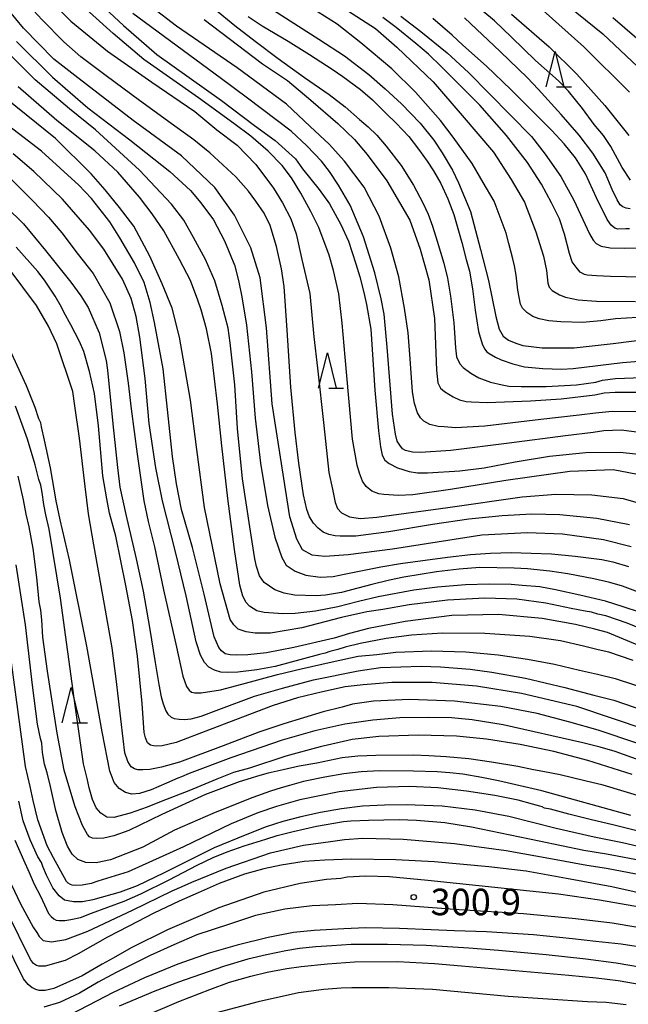
# Model space of a CAD drawing. Extents: x -16000 to -14000, y 81000 to 82500.
# Drawn here: x -15438 to -15352, y 82227 to 82366 of the extents above; entities that cross this region are included whole.
import ezdxf
from ezdxf.enums import TextEntityAlignment as Align

# ---------------------------------------------------------------- set-up
doc = ezdxf.new("R2010")
doc.units = 0
for name, color, linetype in [('6332000', 3, 'Continuous'), ('7101000', 2, 'Continuous'), ('7102000', 6, 'Continuous'), ('7312000', 1, 'Continuous')]:
    doc.layers.add(name, color=color, linetype=linetype)
doc.styles.add('PlotAnnotation', font='MS Gothic.ttf')

# ---------------------------------------------------------------- blocks, each defined once
blk = doc.blocks.new('633200')
at = {"layer": '6332000'}
for points in [[(-0.5, -1), (0, 1), (0.5, -1)], [(0.08, -1), (0.92, -1)]]:
    blk.add_lwpolyline(points, dxfattribs=at)
blk = doc.blocks.new('731200')
at = {"layer": '7312000'}
blk.add_circle((0, 0), 0.15, dxfattribs=at)

msp = doc.modelspace()

# ---------------------------------------------------------------- linework, layer by layer
at = {"layer": '7101000', "flags": 128}
for points in [[(-15364.04, 82370.7), (-15355.48, 82363.73), (-15348.88, 82357.49)], [(-15351.46, 82291.27), (-15355.37, 82292.22), (-15361.18, 82293.06), (-15366.1, 82293.22), (-15372.57, 82292.9), (-15385.19, 82290.9), (-15391.45, 82290.12), (-15394.72, 82289.91), (-15396.52, 82290.07), (-15397.89, 82290.81), (-15398.69, 82292.34), (-15399.69, 82295.5), (-15402.17, 82311.44), (-15402.96, 82322.21), (-15403.87, 82329.23), (-15405.2, 82333.5), (-15407.49, 82338.12), (-15410.25, 82342), (-15415, 82346.48), (-15421.82, 82351.49), (-15430.06, 82357.82), (-15433, 82360.13), (-15437.31, 82364.53), (-15440.55, 82368.48)], [(-15403.17, 82367.83), (-15395.57, 82362.95), (-15391.94, 82360.59), (-15388.51, 82357.97), (-15386.23, 82355.97), (-15383.9, 82353.85), (-15381.29, 82351.11), (-15379.33, 82348.72), (-15378.19, 82346.89), (-15376.72, 82344.45), (-15375.87, 82342.69), (-15374.19, 82338.61), (-15372.74, 82333.26), (-15371.62, 82328.89), (-15370.57, 82323.8), (-15370.13, 82322.02), (-15369.55, 82321.02), (-15368.81, 82320.44), (-15367.76, 82320.03), (-15366.76, 82319.7), (-15364.05, 82319.34), (-15359.53, 82319.35), (-15354, 82319.98), (-15348.86, 82320.65)], [(-15348.14, 82307.12), (-15352.91, 82307.71), (-15355.36, 82307.64), (-15356.85, 82307.39), (-15360.75, 82306.94), (-15368.72, 82305.88), (-15376.95, 82304.87), (-15381.22, 82304.58), (-15382.36, 82304.62), (-15383.36, 82304.86), (-15383.78, 82305.1), (-15384.16, 82305.59), (-15384.52, 82306.17), (-15384.76, 82307.15), (-15385.18, 82309.99), (-15385.93, 82319.45), (-15386.36, 82324.13), (-15386.78, 82326.3), (-15387.7, 82329.94), (-15389.29, 82335.06), (-15391.14, 82339.53), (-15392.79, 82342.34), (-15394.06, 82344.26), (-15395.21, 82345.73), (-15397.29, 82347.91), (-15399.49, 82349.97), (-15405.64, 82354.64), (-15409.51, 82357.52), (-15421.86, 82366.59)], [(-15351.71, 82336.16), (-15352.25, 82336.15), (-15353.38, 82336.14), (-15353.81, 82336.27), (-15354.3, 82336.68), (-15354.89, 82337.5), (-15356.38, 82340.57), (-15357.95, 82343.95), (-15359.35, 82346.22), (-15360.93, 82348.19), (-15362.7, 82350.05), (-15368.47, 82355.86), (-15371.9, 82359.13), (-15375.23, 82362.12), (-15376.75, 82363.53), (-15379.48, 82365.89)], [(-15350.32, 82277.26), (-15354.82, 82279.13), (-15356.63, 82279.62), (-15359.32, 82280.28), (-15364.07, 82281.15), (-15370.2, 82281.71), (-15376.8, 82281.55), (-15383.4, 82280.71), (-15388.57, 82279.71), (-15391.24, 82279.03), (-15393.44, 82278.37), (-15399.14, 82277.04), (-15402.98, 82276.28), (-15405.62, 82276), (-15407.15, 82275.95), (-15408.09, 82276), (-15408.8, 82276.16), (-15409.34, 82276.54), (-15409.73, 82277.04), (-15410.35, 82278.53), (-15410.92, 82280.92), (-15411.79, 82284.55), (-15413.45, 82291.14), (-15414.96, 82296.54), (-15415.68, 82300.14), (-15416.26, 82304), (-15416.96, 82310.66), (-15417.56, 82316.4), (-15418.79, 82322.96), (-15419.4, 82325.76), (-15420.27, 82328.58), (-15421.64, 82331.38), (-15423.7, 82334.91), (-15425.1, 82337.16), (-15427.71, 82340.44), (-15429.5, 82342.36), (-15434.76, 82347.15), (-15441.3, 82352.12)], [(-15350.69, 82263.51), (-15356.15, 82265.35), (-15360.13, 82266.48), (-15364.74, 82267.73), (-15369.89, 82268.69), (-15376.44, 82269.45), (-15382.8, 82269.69), (-15387.87, 82269.44), (-15390.81, 82269.02), (-15392.28, 82268.62), (-15394.99, 82267.96), (-15400.55, 82266.24), (-15404.04, 82265.09), (-15409.12, 82263.14), (-15415.27, 82260.84), (-15417.81, 82260.11), (-15419.47, 82259.79), (-15420.43, 82259.73), (-15421.17, 82259.74), (-15421.63, 82259.87), (-15422.1, 82260.16), (-15422.55, 82260.93), (-15422.96, 82262.16), (-15423.21, 82264.14), (-15424.23, 82272.61), (-15424.75, 82276.98), (-15425.85, 82283.1), (-15427.36, 82291.53), (-15428.11, 82295.89), (-15428.58, 82299.76), (-15429.38, 82306.61), (-15430.06, 82311.18), (-15430.34, 82313.18), (-15432.59, 82319.95), (-15433.76, 82322.44), (-15435.45, 82325.33), (-15439.3, 82330.54)], [(-15347.49, 82250.34), (-15353.88, 82251.95), (-15357.28, 82252.72), (-15360.26, 82253.51), (-15362.85, 82254.2), (-15363.74, 82254.36), (-15364.03, 82254.53), (-15364.4, 82254.64), (-15365.4, 82254.88), (-15367.46, 82255.45), (-15370.73, 82256.12), (-15374.73, 82256.75), (-15378.78, 82257.2), (-15382.78, 82257.39), (-15387.42, 82257.26), (-15392.72, 82256.63), (-15398.28, 82255.51), (-15401.55, 82254.58), (-15404.2, 82253.67), (-15407.98, 82252.11), (-15414.72, 82248.87), (-15422.5, 82245.33), (-15426.79, 82244.01), (-15427.72, 82243.71), (-15429.03, 82243.46), (-15429.94, 82243.42), (-15430.41, 82243.47), (-15430.67, 82243.54), (-15430.99, 82243.73), (-15431.22, 82243.98), (-15433.06, 82247.3), (-15433.93, 82249.03), (-15435.26, 82252.67), (-15435.94, 82255.4), (-15436.36, 82257.42), (-15436.99, 82260.22), (-15439.4, 82278.05)], [(-15350.02, 82240.29), (-15355.96, 82241.34), (-15361.75, 82242.19), (-15380.2, 82244.11), (-15385.61, 82244.65), (-15388.97, 82244.74), (-15391.59, 82244.57), (-15392.49, 82244.39), (-15394.49, 82244.26), (-15398.22, 82243.71), (-15403.35, 82242.45), (-15409.7, 82240.25), (-15416.97, 82237.17), (-15422.08, 82234.61), (-15424.61, 82233.16), (-15426.17, 82232.31), (-15429.02, 82230.63), (-15433.02, 82228.88), (-15434.23, 82228.6), (-15435.07, 82228.6), (-15435.56, 82228.71), (-15436.01, 82228.94), (-15436.09, 82228.98), (-15436.65, 82229.42), (-15437.28, 82230.21), (-15439.93, 82235.6)], [(-15352.19, 82226.54), (-15355.01, 82226.89), (-15357.64, 82226.97), (-15368.83, 82227.71), (-15379.52, 82228.71), (-15385.72, 82228.95), (-15390.92, 82228.95), (-15392.43, 82228.9), (-15394.87, 82228.71), (-15398.44, 82228.25), (-15404.17, 82226.99), (-15410.55, 82225.3)]]:
    msp.add_lwpolyline(points, dxfattribs=at)
at = {"layer": '7102000', "flags": 128}
for points in [[(-15351.71, 82294.38), (-15356.34, 82295.26), (-15361.57, 82295.76), (-15365.5, 82295.85), (-15369.69, 82295.62), (-15374.41, 82295.16), (-15379.53, 82294.42), (-15385.68, 82293.36), (-15390.36, 82292.76), (-15392.57, 82292.75), (-15393.29, 82292.8), (-15394.16, 82293), (-15394.96, 82293.34), (-15395.7, 82293.91), (-15396.34, 82294.58), (-15396.91, 82295.48), (-15397.27, 82296.53), (-15397.73, 82298.6), (-15398.42, 82303.07), (-15398.92, 82307.38), (-15399.56, 82313.81), (-15400.05, 82321.87), (-15400.48, 82328.04), (-15400.84, 82330.53), (-15401.56, 82333.68), (-15402.48, 82336.63), (-15403.3, 82338.4), (-15404.48, 82340.1), (-15405.5, 82341.48), (-15407.33, 82343.51), (-15410.98, 82346.93), (-15413.24, 82348.73), (-15416.45, 82351.03), (-15420.91, 82354.28), (-15425.6, 82357.79), (-15429.21, 82360.48), (-15431.6, 82362.57), (-15434.65, 82365.69), (-15436.48, 82367.65)], [(-15433.67, 82368.63), (-15430.63, 82365.52), (-15425.41, 82361.28), (-15419.19, 82356.9), (-15413.1, 82352.73), (-15409.97, 82350.16), (-15407.1, 82347.97), (-15404.5, 82345.27), (-15401.99, 82341.93), (-15400.74, 82339.84), (-15399.54, 82337.6), (-15398.79, 82335.48), (-15398.01, 82331.85), (-15396.84, 82327.06), (-15396.27, 82320.92), (-15395.78, 82316.48), (-15394.89, 82308.39), (-15394.18, 82301.77), (-15393.64, 82299.38), (-15393.29, 82297.5), (-15392.93, 82296.65), (-15392.4, 82296.05), (-15391.27, 82295.49), (-15389.71, 82295.27), (-15387.41, 82295.43), (-15377.35, 82296.83), (-15366.88, 82298.32), (-15362.13, 82298.69), (-15357.03, 82298.6), (-15352.62, 82298.1), (-15348.69, 82296.97)], [(-15349.61, 82301.3), (-15354.02, 82302.13), (-15360.15, 82301.9), (-15369.17, 82300.63), (-15376.98, 82299.36), (-15382.32, 82298.6), (-15384.32, 82298.49), (-15386.43, 82298.64), (-15387.11, 82298.76), (-15388.08, 82299.12), (-15388.88, 82299.76), (-15389.4, 82300.51), (-15389.83, 82301.64), (-15390.17, 82302.8), (-15390.81, 82306.44), (-15391.85, 82318.05), (-15392.3, 82322.84), (-15392.78, 82327.01), (-15393.51, 82330.28), (-15394.15, 82332.43), (-15395.59, 82336.38), (-15396.7, 82338.64), (-15398.14, 82341.23), (-15399.43, 82343.38), (-15400.76, 82345.13), (-15402.73, 82347.16), (-15405.17, 82349.27), (-15407.58, 82351.06), (-15412.57, 82354.66), (-15420.31, 82360.09), (-15424.62, 82363.76), (-15429.89, 82368.58)], [(-15427.12, 82368.63), (-15423.17, 82364.91), (-15418.48, 82360.81), (-15409.33, 82354.28), (-15404.65, 82350.76), (-15401.74, 82348.64), (-15398.86, 82346.08), (-15397.87, 82344.66), (-15395.52, 82341.75), (-15394.07, 82339.69), (-15392.47, 82336.78), (-15391.41, 82334.44), (-15390.38, 82331.24), (-15389.78, 82329.4), (-15389.21, 82327.18), (-15388.84, 82325.5), (-15388.26, 82321.98), (-15387.7, 82313.38), (-15387.17, 82307.65), (-15386.87, 82305.38), (-15386.64, 82304.2), (-15386.28, 82303.49), (-15385.67, 82303), (-15384.49, 82302.43), (-15382.83, 82301.9), (-15381.65, 82301.72), (-15380.25, 82301.72), (-15375.67, 82302.01), (-15372.26, 82302.43), (-15367.87, 82303.24), (-15362.99, 82304.05), (-15357.86, 82304.56), (-15353.03, 82304.64), (-15349.13, 82304.2)], [(-15350.6, 82323.66), (-15353.68, 82323.48), (-15355.77, 82323.18), (-15358.33, 82322.96), (-15361.43, 82323.04), (-15363.09, 82323.18), (-15364.46, 82323.46), (-15365.37, 82323.79), (-15366.21, 82324.34), (-15366.82, 82324.98), (-15367.13, 82325.51), (-15367.5, 82327.53), (-15367.7, 82329.62), (-15367.95, 82330.95), (-15368.21, 82331.92), (-15368.77, 82334.1), (-15369.14, 82335.58), (-15370.85, 82340.09), (-15372.4, 82342.73), (-15373.95, 82345.39), (-15376.61, 82349.14), (-15378.4, 82351.46), (-15381.95, 82355.47), (-15385.26, 82358.77), (-15389.67, 82362.45), (-15393.01, 82365.06), (-15397.46, 82367.92)], [(-15392.85, 82367.88), (-15387.6, 82364.48), (-15384.56, 82361.83), (-15379.46, 82356.95), (-15375.34, 82352.16), (-15370.93, 82347.02), (-15368.44, 82343.15), (-15366.56, 82339.95), (-15364.93, 82335.76), (-15363.87, 82332.32), (-15363.43, 82330.3), (-15363.24, 82328.52), (-15363.06, 82327.91), (-15362.63, 82327.44), (-15361.61, 82326.84), (-15360.75, 82326.52), (-15358.95, 82326.14), (-15356.38, 82325.97), (-15350.87, 82325.89)], [(-15351.56, 82343.07), (-15352.75, 82344.82), (-15354.34, 82347.82), (-15355.38, 82349.36), (-15356.69, 82350.93), (-15358.37, 82353.15), (-15360.33, 82355.64), (-15361.74, 82357.1), (-15365.01, 82359.93), (-15368.4, 82363.23), (-15370.76, 82365.56), (-15373.79, 82368.07)], [(-15350.82, 82310.32), (-15354.15, 82310.35), (-15356.53, 82310.12), (-15358.82, 82309.87), (-15364.23, 82309.25), (-15372.14, 82308.32), (-15376.27, 82308.05), (-15377.91, 82308.18), (-15378.73, 82308.27), (-15379.9, 82308.52), (-15380.76, 82308.99), (-15381.22, 82309.46), (-15381.65, 82310.2), (-15382.08, 82311.5), (-15382.34, 82313.17), (-15382.68, 82317.83), (-15382.99, 82321.48), (-15383.5, 82324.96), (-15384.31, 82329.37), (-15385.43, 82333.44), (-15387.07, 82337.95), (-15389.19, 82342.07), (-15391.96, 82345.72), (-15394.15, 82348.15), (-15396.79, 82350.62), (-15400.16, 82353.77), (-15407.12, 82358.9), (-15415.67, 82364.79), (-15419.14, 82367.42)], [(-15410.32, 82367.23), (-15407.45, 82364.91), (-15404.59, 82362.67), (-15401.35, 82360.25), (-15397.61, 82357.54), (-15394.13, 82355.13), (-15391.85, 82353.41), (-15389.83, 82351.63), (-15388.62, 82350.59), (-15387.39, 82349.42), (-15386.06, 82347.87), (-15383.97, 82345.1), (-15382.22, 82342.33), (-15380.9, 82339.83), (-15380.15, 82338.26), (-15379.55, 82336.56), (-15378.89, 82334.44), (-15377.93, 82331.32), (-15377.4, 82329.21), (-15377, 82326.65), (-15376.51, 82322.91), (-15376.31, 82319.37), (-15376.14, 82318.09), (-15375.68, 82317.12), (-15375.19, 82316.59), (-15374.11, 82315.79), (-15372.98, 82315.13), (-15371.33, 82314.53), (-15369.71, 82314.14), (-15368.74, 82313.96), (-15367.02, 82313.91), (-15363.5, 82313.92), (-15359.21, 82314.14), (-15356.49, 82314.51), (-15355.51, 82314.78), (-15353.67, 82315.01), (-15349.93, 82315.16)], [(-15405.58, 82366.18), (-15403.6, 82364.85), (-15399.92, 82362.68), (-15396.92, 82360.81), (-15393.71, 82358.73), (-15392.18, 82357.69), (-15389.72, 82355.84), (-15388.03, 82354.39), (-15386.06, 82352.47), (-15384.66, 82351.08), (-15382.89, 82349.21), (-15381.49, 82347.44), (-15380.29, 82345.75), (-15379.38, 82344.36), (-15378.36, 82342.57), (-15377.35, 82340.4), (-15376.51, 82338.2), (-15375.41, 82334.23), (-15374.77, 82331.86), (-15374.29, 82330.21), (-15373.88, 82327.71), (-15373.51, 82324.68), (-15373.05, 82321.68), (-15372.53, 82319.93), (-15372.2, 82319.22), (-15371.85, 82318.8), (-15371.53, 82318.55), (-15370.66, 82318.03), (-15369.85, 82317.69), (-15368.17, 82317.11), (-15366.52, 82316.68), (-15363.94, 82316.42), (-15361.33, 82316.36), (-15359.69, 82316.43), (-15352.72, 82317.3), (-15348.6, 82317.62)], [(-15384, 82366.21), (-15381.17, 82364.05), (-15377.47, 82361.02), (-15374.44, 82358.27), (-15365.57, 82349.2), (-15363.64, 82346.72), (-15361.4, 82343.55), (-15359.58, 82340.24), (-15357.38, 82335.45), (-15356.83, 82334.55), (-15356.44, 82334.09), (-15355.7, 82333.71), (-15354.46, 82333.48), (-15352.49, 82333.42), (-15347.94, 82333.52)], [(-15368.38, 82366.49), (-15363.04, 82361.87), (-15359.14, 82358.04), (-15355.22, 82353.61), (-15351.83, 82349.37)], [(-15363.91, 82367), (-15358.18, 82361.88), (-15351.73, 82355.48)], [(-15411.78, 82365.75), (-15403.52, 82359.48), (-15400.03, 82357.11), (-15396.7, 82354.34), (-15392.92, 82351.04), (-15390.54, 82348.81), (-15388.76, 82346.67), (-15385.99, 82342.96), (-15382.74, 82337.39), (-15381.29, 82333.28), (-15380.07, 82328.96), (-15379.26, 82323.49), (-15378.95, 82316.23), (-15378.76, 82314.44), (-15378.42, 82313.68), (-15377.84, 82313.18), (-15376.61, 82312.42), (-15375.7, 82312.02), (-15374.78, 82311.79), (-15374.04, 82311.75), (-15371.81, 82311.66), (-15365.69, 82311.86), (-15361.38, 82312.14), (-15356.61, 82312.72), (-15355.29, 82312.99), (-15353.76, 82313.12), (-15350.73, 82313.09)], [(-15347.72, 82329.32), (-15354.4, 82329.44), (-15356.37, 82329.51), (-15357.71, 82329.63), (-15358.06, 82329.73), (-15358.67, 82330.06), (-15359.27, 82330.75), (-15359.81, 82331.5), (-15360.17, 82332.67), (-15360.9, 82335.43), (-15361.58, 82337.59), (-15362.71, 82339.83), (-15364.16, 82342.49), (-15366.12, 82345.54), (-15369.08, 82349.37), (-15372.83, 82353.62), (-15378.25, 82359.07), (-15380.12, 82360.86), (-15381.91, 82362.35), (-15384.68, 82364.6), (-15386.55, 82366.03)], [(-15351.62, 82339.01), (-15352.2, 82339.09), (-15352.66, 82339.26), (-15353.01, 82339.55), (-15353.47, 82340.29), (-15354.18, 82341.75), (-15355.17, 82344.08), (-15356.91, 82346.86), (-15358.81, 82349.39), (-15361.35, 82352.3), (-15364.63, 82355.92), (-15366.14, 82357.51), (-15369.96, 82361.23), (-15375.03, 82365.96)], [(-15350.66, 82363.05), (-15354.06, 82366)], [(-15438.3, 82362.64), (-15433.19, 82357.6), (-15428.21, 82353.26), (-15422.27, 82348.76), (-15416.63, 82344.26), (-15413.69, 82341.59), (-15412.23, 82339.84), (-15410.45, 82337.45), (-15408.92, 82334.46), (-15407.47, 82330.93), (-15406.88, 82328.63), (-15406.46, 82326.58), (-15405.81, 82322.55), (-15405.1, 82315.97), (-15404.58, 82309.41), (-15403.81, 82303.09), (-15402.84, 82297.09), (-15401.8, 82292.64), (-15400.8, 82289.75), (-15400.22, 82288.65), (-15398.93, 82287.81), (-15397.44, 82287.23), (-15395.38, 82286.95), (-15393.54, 82287.06), (-15391.77, 82287.43), (-15386.84, 82288.41), (-15384.04, 82288.9), (-15380.58, 82289.36), (-15377.41, 82289.79), (-15374.16, 82290.19), (-15371.33, 82290.36), (-15368.43, 82290.44), (-15365.58, 82290.38), (-15362.71, 82290.26), (-15359.4, 82289.92), (-15355.62, 82289.46), (-15354.09, 82289.12), (-15351.86, 82288.49)], [(-15348.55, 82284.14), (-15352.69, 82285.69), (-15354.5, 82286.21), (-15356.73, 82286.72), (-15360.41, 82287.42), (-15362.98, 82287.83), (-15366.1, 82288.15), (-15367.98, 82288.26), (-15372.84, 82288.31), (-15375.75, 82288.09), (-15378.95, 82287.73), (-15383.57, 82286.99), (-15385.6, 82286.55), (-15388.12, 82285.92), (-15390.09, 82285.4), (-15392.4, 82284.82), (-15394.63, 82284.41), (-15395.96, 82284.32), (-15399.03, 82284.41), (-15400.46, 82284.71), (-15401.79, 82285.2), (-15403.32, 82286.2), (-15403.95, 82287.15), (-15404.4, 82288.47), (-15404.63, 82289.57), (-15405.23, 82293.48), (-15406.36, 82300.84), (-15407.07, 82307.96), (-15407.45, 82314.15), (-15408.11, 82320.09), (-15408.38, 82322.16), (-15409.24, 82325.36), (-15410.26, 82328.83), (-15411.58, 82331.84), (-15413.29, 82334.97), (-15414.63, 82337.39), (-15416.37, 82339.65), (-15420.93, 82344.44), (-15427.11, 82350.16), (-15430.8, 82353.14), (-15435.65, 82357.24), (-15439.39, 82360.98)], [(-15347.36, 82278.53), (-15352.04, 82280.49), (-15355.08, 82281.52), (-15356.2, 82281.75), (-15357.09, 82282), (-15357.99, 82282.16), (-15359.95, 82282.55), (-15363.54, 82283.31), (-15367.63, 82283.84), (-15372.16, 82284.01), (-15377.44, 82283.72), (-15382.81, 82283.06), (-15386.56, 82282.4), (-15388.79, 82282.05), (-15392.37, 82281.27), (-15398.01, 82279.83), (-15402.41, 82279.06), (-15404.57, 82279.05), (-15405.87, 82279.26), (-15406.97, 82279.6), (-15407.61, 82280.23), (-15408.11, 82280.99), (-15409.52, 82286.02), (-15411.72, 82296.8), (-15412.82, 82305.02), (-15413.7, 82311.95), (-15415.24, 82320.89), (-15416.31, 82324.96), (-15417.7, 82328.38), (-15419.46, 82332.33), (-15421.72, 82336.53), (-15423.73, 82339.19), (-15425.74, 82341.7), (-15427.75, 82343.96), (-15432.78, 82348.94), (-15441.09, 82355.61)], [(-15350.3, 82282), (-15352.6, 82282.76), (-15355.1, 82283.58), (-15358.74, 82284.44), (-15362.15, 82285.19), (-15364.39, 82285.6), (-15366.86, 82285.79), (-15368.41, 82285.93), (-15371.55, 82285.99), (-15374.87, 82285.88), (-15378.85, 82285.55), (-15382.19, 82285.13), (-15387.19, 82284.18), (-15389.99, 82283.54), (-15392.91, 82282.79), (-15396.04, 82282.16), (-15398.95, 82281.82), (-15400.67, 82281.8), (-15403.33, 82281.97), (-15404.33, 82282.22), (-15405.36, 82282.85), (-15405.83, 82283.41), (-15406.33, 82284.28), (-15406.73, 82285.85), (-15407.49, 82290.86), (-15408.46, 82298.09), (-15409.3, 82305.53), (-15409.89, 82311.42), (-15410.74, 82318.55), (-15411.43, 82322.05), (-15412.18, 82324.75), (-15412.68, 82326.09), (-15413.71, 82328.88), (-15415.25, 82331.85), (-15417.47, 82335.87), (-15419.13, 82338.27), (-15420.91, 82340.64), (-15423.96, 82344.16), (-15427.23, 82347.21), (-15432.57, 82351.48), (-15438.06, 82356.22)], [(-15351.21, 82275.2), (-15354.65, 82276.37), (-15356.12, 82276.69), (-15358.22, 82277.21), (-15361.48, 82277.99), (-15365.8, 82278.59), (-15372.14, 82279.01), (-15378.12, 82279.05), (-15382.51, 82278.77), (-15386.08, 82278.31), (-15389.77, 82277.61), (-15391.87, 82277.06), (-15392.9, 82276.73), (-15394.02, 82276.48), (-15394.67, 82276.25), (-15395.49, 82276.05), (-15397.76, 82275.44), (-15401.73, 82274.36), (-15404.35, 82273.87), (-15407.04, 82273.56), (-15408.43, 82273.52), (-15409.44, 82273.57), (-15410.34, 82273.81), (-15411.11, 82274.27), (-15411.74, 82274.92), (-15412.32, 82275.97), (-15412.89, 82277.82), (-15414.32, 82284.32), (-15415.85, 82290.53), (-15417.66, 82297.73), (-15418.59, 82302.4), (-15419.53, 82308.66), (-15420.1, 82315.04), (-15420.87, 82320.89), (-15421.36, 82323.79), (-15422.09, 82326.32), (-15423.31, 82329.07), (-15425.97, 82333.3), (-15427.96, 82335.97), (-15431.79, 82340.35), (-15435.83, 82344.26), (-15438.77, 82346.77)], [(-15439.62, 82343.74), (-15436.03, 82340.18), (-15433.77, 82337.8), (-15431.9, 82335.62), (-15429.58, 82332.57), (-15427.44, 82329.84), (-15425.09, 82325.72), (-15423.72, 82321.67), (-15423.11, 82318.64), (-15422.53, 82314.38), (-15422.08, 82310.76), (-15421.25, 82304.33), (-15420.32, 82297.76), (-15419.68, 82294.81), (-15418.81, 82291.27), (-15417.53, 82285.16), (-15415.67, 82277.08), (-15414.81, 82272.99), (-15414.26, 82271.51), (-15413.92, 82271), (-15413.57, 82270.74), (-15413.09, 82270.62), (-15412.2, 82270.64), (-15409.45, 82271.03), (-15406.45, 82271.86), (-15401.42, 82273.23), (-15398.1, 82274.03), (-15393.72, 82275.02), (-15390.02, 82275.81), (-15387.41, 82276.04), (-15384.72, 82276.37), (-15379.69, 82276.58), (-15374.83, 82276.42), (-15370.27, 82275.98), (-15366.14, 82275.39), (-15362.33, 82274.68), (-15358.77, 82273.85), (-15356.25, 82273.27), (-15353.72, 82272.64), (-15348.41, 82270.89)], [(-15442.18, 82341.65), (-15437.29, 82336.87), (-15434.2, 82333.1), (-15430.59, 82328.66), (-15429.21, 82326.73), (-15428.16, 82325.08), (-15426.63, 82321.46), (-15425.62, 82317.58), (-15425.42, 82316.21), (-15424.7, 82308.63), (-15424.01, 82302.48), (-15423.67, 82299.69), (-15422.86, 82295.8), (-15421.39, 82289.55), (-15420.41, 82285.01), (-15419.49, 82279.88), (-15418.68, 82274.92), (-15418.17, 82271.79), (-15417.84, 82270.04), (-15417.58, 82269.07), (-15417.21, 82268.07), (-15416.92, 82267.6), (-15416.43, 82267.17), (-15416.02, 82266.98), (-15415.33, 82266.91), (-15414.55, 82266.87), (-15413.61, 82266.97), (-15412.2, 82267.34), (-15409.69, 82268.28), (-15404.66, 82270.17), (-15400.72, 82271.29), (-15396.36, 82272.47), (-15390.01, 82273.73), (-15386.86, 82274.19), (-15381.12, 82274.39), (-15378.39, 82274.28), (-15374.22, 82273.99), (-15371.16, 82273.54), (-15366.41, 82272.72), (-15360.87, 82271.37), (-15356.73, 82270.31), (-15353.93, 82269.57), (-15347.74, 82267.48)], [(-15349.34, 82265.42), (-15359.17, 82268.68), (-15366.97, 82270.54), (-15373.33, 82271.56), (-15379.6, 82272.08), (-15385.27, 82272.08), (-15389.33, 82271.77), (-15391.85, 82271.49), (-15395.09, 82270.78), (-15398.61, 82269.92), (-15402.04, 82268.85), (-15407.35, 82266.83), (-15415.72, 82263.63), (-15417.69, 82263.14), (-15418.47, 82263.08), (-15418.94, 82263.13), (-15419.38, 82263.24), (-15419.78, 82263.57), (-15420.08, 82264.25), (-15420.25, 82265.04), (-15420.53, 82269.14), (-15421.21, 82275.82), (-15421.92, 82280.83), (-15422.86, 82285.81), (-15424.26, 82292.75), (-15425.14, 82296.03), (-15425.54, 82298.04), (-15426.1, 82301.28), (-15426.71, 82308.36), (-15427.28, 82312.9), (-15427.96, 82316.03), (-15428.77, 82318.83), (-15429.39, 82320.26), (-15430.59, 82322.61), (-15431.6, 82324.39), (-15431.94, 82325.11), (-15432.81, 82326.66), (-15434.33, 82328.9), (-15435.26, 82330.14), (-15438.34, 82333.56)], [(-15346.66, 82259.8), (-15353.72, 82262.33), (-15355.86, 82262.94), (-15358.29, 82263.56), (-15369.57, 82266.13), (-15373.93, 82266.8), (-15376.83, 82267.1), (-15380.09, 82267.13), (-15384.13, 82267.08), (-15387.98, 82266.79), (-15391.92, 82266.19), (-15396.16, 82265.26), (-15400.77, 82263.96), (-15408.03, 82261.45), (-15413.88, 82259.25), (-15414.97, 82258.74), (-15415.48, 82258.58), (-15417.11, 82257.87), (-15419.27, 82256.94), (-15420.92, 82256.41), (-15421.98, 82256.31), (-15422.89, 82256.54), (-15423.79, 82257.13), (-15424.48, 82257.98), (-15424.78, 82258.72), (-15425.1, 82259.58), (-15426.18, 82265.12), (-15428.34, 82277.24), (-15430.82, 82289.41), (-15432.13, 82295.06), (-15432.69, 82297.77), (-15433.5, 82302.42), (-15434.35, 82306.32), (-15434.74, 82308.21), (-15434.86, 82308.76), (-15435.13, 82309.35), (-15435.66, 82310.92), (-15436.85, 82313.98), (-15439.24, 82319.13)], [(-15351.32, 82259.11), (-15357.6, 82261.07), (-15362.42, 82262.32), (-15367.17, 82263.34), (-15371.89, 82264.1), (-15376.15, 82264.53), (-15381.53, 82264.65), (-15387.11, 82264.46), (-15390.87, 82264.04), (-15392.73, 82263.62), (-15395.39, 82262.99), (-15400.24, 82261.66), (-15405.4, 82260.01), (-15407.63, 82259.37), (-15410.01, 82258.41), (-15413.96, 82256.8), (-15417.83, 82255.3), (-15419.82, 82254.47), (-15422.24, 82253.65), (-15424.55, 82253.02), (-15425.51, 82253.07), (-15426.35, 82253.63), (-15427.02, 82254.38), (-15427.56, 82255.58), (-15428.04, 82257.2), (-15428.32, 82258.55), (-15428.83, 82260.58), (-15430, 82268.82), (-15432.05, 82283.99), (-15433.65, 82293.74), (-15434.13, 82295.78), (-15434.44, 82297.23), (-15434.66, 82298.91), (-15434.84, 82299.98), (-15435.12, 82300.74), (-15435.64, 82302.83), (-15436.72, 82306.46), (-15438.42, 82311.12)], [(-15346.52, 82254.89), (-15355.43, 82257.6), (-15358.01, 82258.2), (-15361.49, 82259.06), (-15363.96, 82259.5), (-15365.26, 82259.76), (-15367.5, 82260.21), (-15371.2, 82260.85), (-15374.4, 82261.29), (-15377.61, 82261.61), (-15380.03, 82261.71), (-15382.16, 82261.8), (-15387.54, 82261.76), (-15390.09, 82261.67), (-15392.3, 82261.44), (-15395.88, 82260.7), (-15398.36, 82260.27), (-15400.62, 82259.73), (-15402.72, 82259.3), (-15404.26, 82258.88), (-15405.15, 82258.59), (-15406.86, 82258.07), (-15411.61, 82256.26), (-15417.75, 82253.45), (-15422.44, 82251.17), (-15424.53, 82250.45), (-15425.94, 82250.1), (-15426.95, 82250.06), (-15427.57, 82250.12), (-15427.97, 82250.29), (-15428.25, 82250.61), (-15428.96, 82251.89), (-15430.01, 82254.53), (-15430.87, 82257.48), (-15431.53, 82259.69), (-15432.54, 82264.95), (-15433.91, 82273.69), (-15434.56, 82278.5), (-15434.72, 82280.96), (-15434.83, 82282.3), (-15435.07, 82283.47), (-15435.43, 82286.9), (-15435.94, 82291.03), (-15436.48, 82294.07), (-15436.92, 82295.86), (-15437.3, 82297.9), (-15438.05, 82301.25)], [(-15351.51, 82253.31), (-15364.11, 82256.78), (-15370.22, 82258.21), (-15372.59, 82258.69), (-15375.23, 82259.13), (-15377.08, 82259.35), (-15378.89, 82259.48), (-15382.23, 82259.58), (-15387.01, 82259.6), (-15389.63, 82259.49), (-15392.04, 82259.2), (-15394.75, 82258.72), (-15397.73, 82258.08), (-15399.72, 82257.54), (-15400.89, 82257.22), (-15402.43, 82256.72), (-15404.91, 82255.83), (-15407.38, 82254.85), (-15410.55, 82253.58), (-15415.96, 82251.23), (-15420.44, 82248.83), (-15425.03, 82247.03), (-15427.05, 82246.63), (-15428.5, 82246.68), (-15429.62, 82247.09), (-15430.44, 82247.86), (-15431.09, 82248.97), (-15431.84, 82250.92), (-15432.72, 82254.02), (-15433.46, 82257.39), (-15433.96, 82259.32), (-15434.33, 82260.53), (-15434.62, 82262.2), (-15434.72, 82263.53), (-15434.88, 82264.19), (-15435.3, 82266.21), (-15436.04, 82271.71), (-15437.01, 82280.22), (-15438.31, 82288.72)], [(-15348.48, 82248.45), (-15352.71, 82249.42), (-15354.6, 82249.82), (-15356.71, 82250.24), (-15362.09, 82251.47), (-15368.76, 82253.16), (-15373.52, 82254.06), (-15378.18, 82254.6), (-15383.26, 82254.79), (-15386.3, 82254.78), (-15389.42, 82254.64), (-15392.4, 82254.24), (-15395.37, 82253.73), (-15398.14, 82253.11), (-15400.68, 82252.43), (-15403.01, 82251.69), (-15406.01, 82250.54), (-15410.38, 82248.71), (-15417.43, 82245.19), (-15421.23, 82243.36), (-15423.65, 82242.46), (-15427.5, 82241.41), (-15428.97, 82241.1), (-15430.25, 82241.1), (-15431.52, 82241.33), (-15432.26, 82241.93), (-15433.13, 82243.09), (-15434.06, 82244.85), (-15434.57, 82246.12), (-15434.77, 82246.65), (-15435.26, 82247.48), (-15436.37, 82249.88), (-15437.36, 82252.57), (-15437.96, 82255.32)], [(-15438.5, 82249.82), (-15437.27, 82247.03), (-15436.51, 82245.23), (-15435.79, 82243.61), (-15434.91, 82241.89), (-15433.74, 82239.46), (-15433.4, 82239.02), (-15433.01, 82238.71), (-15432.69, 82238.53), (-15432.26, 82238.46), (-15431.46, 82238.49), (-15430.62, 82238.61), (-15429.24, 82238.91), (-15427.68, 82239.5), (-15423.1, 82241.21), (-15420.72, 82242.23), (-15416.72, 82244.21), (-15412.77, 82246.29), (-15410.49, 82247.35), (-15408.53, 82248.16), (-15406.11, 82249.03), (-15403.08, 82249.98), (-15401.46, 82250.47), (-15399.21, 82251.03), (-15395.93, 82251.79), (-15392.09, 82252.44), (-15391.08, 82252.56), (-15388.56, 82252.64), (-15384.22, 82252.73), (-15381.78, 82252.66), (-15377.81, 82252.31), (-15374.02, 82251.72), (-15364.47, 82249.71), (-15358.15, 82248.4), (-15354.97, 82247.88), (-15349.44, 82246.86)], [(-15439.9, 82245.37), (-15437.72, 82240.83), (-15435.94, 82237.52), (-15435.43, 82236.77), (-15435.07, 82236.2), (-15434.53, 82235.65), (-15433.36, 82235.46), (-15431.33, 82235.79), (-15428.22, 82236.94), (-15421.88, 82239.94), (-15416.3, 82242.64), (-15414.87, 82243.26), (-15413.51, 82243.9), (-15408.65, 82245.84), (-15402.42, 82248.02), (-15397.76, 82249.13), (-15393.96, 82249.64), (-15391.97, 82249.93), (-15389.35, 82250.08), (-15383.67, 82249.95), (-15376.41, 82249.36), (-15369.11, 82248.37), (-15362.57, 82247.2), (-15357.72, 82246.27), (-15354.97, 82245.86), (-15349.8, 82244.87)], [(-15345.16, 82241.19), (-15354.2, 82243.21), (-15360.61, 82244.4), (-15366.33, 82245.42), (-15371.58, 82246.05), (-15379.24, 82246.74), (-15384.71, 82247.03), (-15390.97, 82247.13), (-15394.72, 82246.97), (-15397.68, 82246.8), (-15400.92, 82246.3), (-15403.34, 82245.79), (-15406.09, 82245), (-15409.67, 82243.7), (-15412.61, 82242.4), (-15415.29, 82241.2), (-15418.88, 82239.51), (-15422.4, 82237.68), (-15425.44, 82236.12), (-15429.57, 82233.74), (-15431.4, 82232.83), (-15434.25, 82232.04), (-15435.15, 82232.04), (-15435.48, 82232.12), (-15435.89, 82232.38), (-15436.32, 82232.95), (-15439.53, 82239.53)], [(-15350.52, 82237.47), (-15354.15, 82238.08), (-15359.33, 82238.71), (-15366.7, 82239.43), (-15375.75, 82239.96), (-15385.15, 82240.66), (-15390.06, 82240.88), (-15393.21, 82240.7), (-15396.51, 82240.56), (-15400.38, 82240.07), (-15404.53, 82239.19), (-15408.35, 82237.88), (-15412.8, 82236.45), (-15416.07, 82235.05), (-15419.41, 82233.52), (-15421.83, 82232.31), (-15424.23, 82231.1), (-15426.73, 82229.75), (-15429.39, 82228.22), (-15432.2, 82226.88), (-15434.4, 82226.24)], [(-15345.6, 82234.01), (-15352.87, 82235.14), (-15356.47, 82235.5), (-15359.76, 82235.86), (-15365.28, 82236.43), (-15371.9, 82236.89), (-15376.44, 82237.03), (-15379.7, 82237.17), (-15384.18, 82237.34), (-15388.96, 82237.45), (-15392.06, 82237.31), (-15396.26, 82237.04), (-15399.16, 82236.75), (-15402.76, 82236.06), (-15407.11, 82235), (-15411.08, 82233.87), (-15415.5, 82232.29), (-15420.21, 82230.39), (-15424.65, 82228.29), (-15431.77, 82224.6)], [(-15348.38, 82231.53), (-15353.58, 82232.43), (-15357.88, 82233.02), (-15363.5, 82233.6), (-15370.21, 82234.22), (-15374.41, 82234.54), (-15380.42, 82234.92), (-15385.9, 82235.1), (-15391.01, 82235.1), (-15393.76, 82234.89), (-15396, 82234.75), (-15398.3, 82234.49), (-15400.23, 82234.2), (-15403, 82233.64), (-15405.62, 82233.01), (-15409.04, 82231.98), (-15415.4, 82229.78), (-15418.73, 82228.49), (-15423.79, 82226.35)], [(-15419.88, 82225.08), (-15415.36, 82227.03), (-15411, 82228.74), (-15408.18, 82229.75), (-15405.2, 82230.59), (-15402.86, 82231.15), (-15400.1, 82231.68), (-15398.06, 82231.98), (-15394.35, 82232.34), (-15390.54, 82232.61), (-15384.46, 82232.67), (-15379.25, 82232.38), (-15375.44, 82232.07), (-15360.3, 82230.76), (-15356.41, 82230.36), (-15353.31, 82230), (-15347.33, 82228.94), (-15342.04, 82227.92), (-15338.13, 82227.01), (-15332.41, 82225.04)]]:
    msp.add_lwpolyline(points, dxfattribs=at)

# ---------------------------------------------------------------- block references
at = {"layer": '6332000', "xscale": 2.5, "yscale": 2.5, "zscale": 2.5}
for p in [(-15362.22, 82358.72), (-15394.38, 82316.17), (-15430.57, 82268.9)]:
    msp.add_blockref('633200', p, dxfattribs=at)
at = {"layer": '7312000', "xscale": 2.5, "yscale": 2.5, "zscale": 2.5}
msp.add_blockref('731200', (-15382.18, 82241.77, 300.9), dxfattribs=at)

# ---------------------------------------------------------------- texts
at = {"layer": '7312000', "style": 'PlotAnnotation'}
msp.add_text('300.9', height=3.75, dxfattribs=at).set_placement((-15373.42, 82240.6), align=Align.MIDDLE)

doc.saveas('drawing.dxf')
